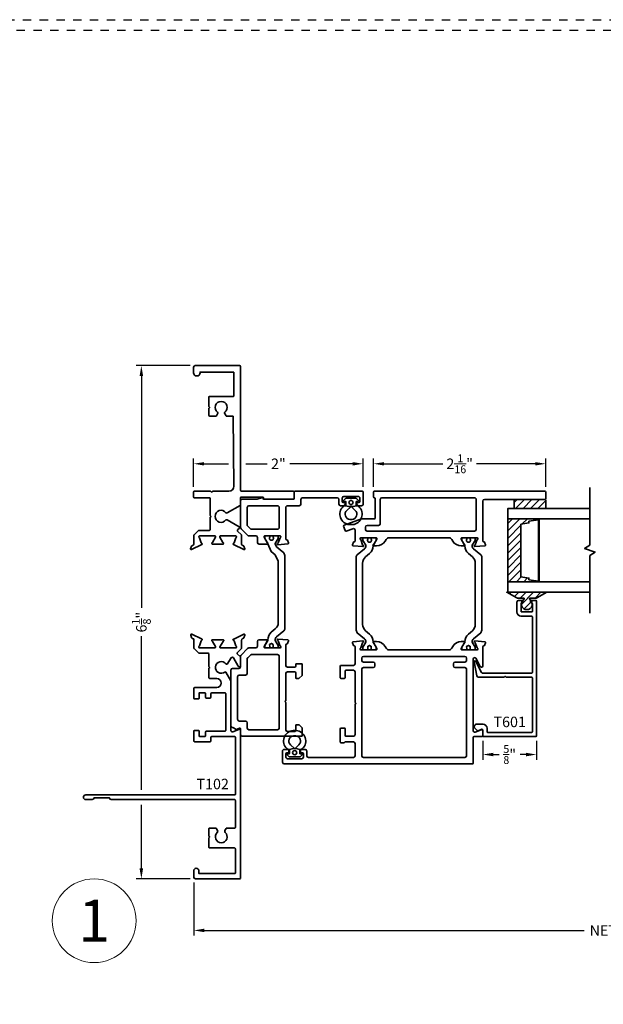
# Model space of a CAD drawing. Units: inches. Extents: x -81 to 776, y -268 to 930.
# Drawn here: x 195 to 202, y 12 to 24 of the extents above; entities that cross this region are included whole.
import ezdxf
from ezdxf.enums import TextEntityAlignment as Align

# ---------------------------------------------------------------- set-up
doc = ezdxf.new("R2010")
doc.units = ezdxf.units.IN
doc.header["$MEASUREMENT"] = 0
doc.header["$PDMODE"] = 3
doc.linetypes.add('HIDDEN', pattern=[0.375, 0.25, -0.125])
doc.layers.get('0').update_dxf_attribs({"color": 1})
doc.layers.add('Construction', color=1, linetype='HIDDEN', plot=False)
for name, color, linetype, lineweight in [('DIMENSION', 4, 'Continuous', 18), ('Geometry', 7, 'Continuous', 35), ('Hatch', 252, 'Continuous', 18), ('NOTATIONS', 3, 'Continuous', 18)]:
    doc.layers.add(name, color=color, linetype=linetype, lineweight=lineweight)
doc.styles.add('ROMANS', font='ROMANS')
doc.styles.get("Standard").update_dxf_attribs({"font": 'arial.ttf'})
doc.dimstyles.new('Blomberg Shop Drawing', dxfattribs={"dimtxt": 0.125, "dimasz": 0.125, "dimexe": 0.0625, "dimexo": 0.0625, "dimgap": 0.0625, "dimtad": 0, "dimdec": 4, "dimzin": 0, "dimdsep": 46, "dimlunit": 5, "dimtxsty": 'Standard', "dimcen": 0, "dimdle": 0.125, "dimclrd": 256, "dimclre": 256, "dimclrt": 256, "dimadec": 0, "dimazin": 0, "dimtfac": 0.75, "dimtdec": 4, "dimtofl": 0, "dimtmove": 0, "dimatfit": 3, "dimfxl": 1, "dimtolj": 1, "dimtzin": 0, "dimarcsym": 0})
pattern_1 = [(45, (190.73391, -0.52195), (-0.04419417, 0.04419417), [])]

# ---------------------------------------------------------------- blocks, each defined once
blk = doc.blocks.new('Block 02')
blk.add_lwpolyline([(0.041, -0.13), (0.042, -0.148, 0.69851), (0.057, -0.152), (0.077, -0.129, 0.158507), (0.079, -0.123), (0.079, -0.065), (0.079, -0.007, 0.158507), (0.077, -0.001), (0.057, 0.022, 0.69851), (0.042, 0.018), (0.041, 0, -0.391262), (0.036, -0.005), (-0.009, -0.005), (-0.009, 0.001, 0.192431), (-0.02, 0.029, 0.645882), (-0.235, -0.046), (-0.235, -0.084, 0.645882), (-0.02, -0.159, 0.192431), (-0.009, -0.131), (-0.009, -0.125), (0.036, -0.125, -0.391262)], format="xyb", close=True)
for points in [[(-0.021, -0.061), (-0.065, -0.014, 0.646856), (-0.173, -0.052), (-0.173, -0.078, 0.646856), (-0.065, -0.116), (-0.021, -0.069)], [(-0.009, -0.005, 0.192265), (-0.009, -0.125)], [(0.029, -0.04, 1), (0.029, -0.09, 1), (0.029, -0.04)]]:
    blk.add_lwpolyline(points, format="xyb")
blk = doc.blocks.new('*D39')
at = {"layer": 'Defpoints', "color": 0, "transparency": 16777216}
for p in [(201.24, 18.201), (199.186, 17.863), (201.24, 17.863)]:
    blk.add_point(p, dxfattribs=at)
at = {"layer": 'DIMENSION', "lineweight": -2, "transparency": 16777216}
for p, q in [((199.186, 17.926), (199.186, 18.263)), ((201.24, 17.926), (201.24, 18.263)), ((199.311, 18.201), (200.012, 18.201)), ((201.115, 18.201), (200.414, 18.201))]:
    blk.add_line(p, q, dxfattribs=at)
at = {"layer": 'DIMENSION', "transparency": 16777216}
for points in [[(199.311, 18.221), (199.311, 18.18), (199.186, 18.201)], [(201.115, 18.221), (201.115, 18.18), (201.24, 18.201)]]:
    blk.add_solid(points, dxfattribs=at)
at = {"layer": 'DIMENSION', "transparency": 16777216, "insert": (200.213, 18.201), "char_height": 0.125, "attachment_point": 5}
blk.add_mtext('\\A1;2{\\H0.750000x;\\S1/16;}"', dxfattribs=at)
blk = doc.blocks.new('*D41')
at = {"layer": 'Defpoints', "color": 0, "transparency": 16777216}
for p in [(197.039, 13.269), (206.816, 13.269), (206.816, 12.632)]:
    blk.add_point(p, dxfattribs=at)
at = {"layer": 'DIMENSION', "lineweight": -2, "transparency": 16777216}
for p, q in [((197.039, 13.206), (197.039, 12.57)), ((206.816, 13.206), (206.816, 12.57)), ((197.164, 12.632), (201.699, 12.632)), ((206.691, 12.632), (202.156, 12.632))]:
    blk.add_line(p, q, dxfattribs=at)
at = {"layer": 'DIMENSION', "transparency": 16777216}
for points in [[(197.164, 12.653), (197.164, 12.612), (197.039, 12.632)], [(206.691, 12.653), (206.691, 12.612), (206.816, 12.632)]]:
    blk.add_solid(points, dxfattribs=at)
at = {"layer": 'DIMENSION', "transparency": 16777216, "insert": (201.927, 12.632), "char_height": 0.125, "attachment_point": 5, "rotation": 0.0002}
blk.add_mtext('\\A1;NET', dxfattribs=at)
blk = doc.blocks.new('*D42')
at = {"layer": 'Defpoints', "color": 0, "transparency": 16777216}
for p in [(200.49, 14.955), (201.13, 14.955), (201.13, 14.731)]:
    blk.add_point(p, dxfattribs=at)
at = {"layer": 'DIMENSION', "lineweight": -2, "transparency": 16777216}
for p, q in [((200.49, 14.893), (200.49, 14.669)), ((201.13, 14.893), (201.13, 14.669)), ((200.615, 14.731), (200.686, 14.731)), ((201.005, 14.731), (200.934, 14.731))]:
    blk.add_line(p, q, dxfattribs=at)
at = {"layer": 'DIMENSION', "transparency": 16777216}
for points in [[(200.615, 14.752), (200.615, 14.71), (200.49, 14.731)], [(201.005, 14.752), (201.005, 14.71), (201.13, 14.731)]]:
    blk.add_solid(points, dxfattribs=at)
at = {"layer": 'DIMENSION', "transparency": 16777216, "insert": (200.81, 14.731), "char_height": 0.125, "attachment_point": 5}
blk.add_mtext('\\A1;{\\H0.750000x;\\S5/8;}"', dxfattribs=at)
blk = doc.blocks.new('*D106')
at = {"layer": 'Defpoints', "color": 0, "transparency": 16777216}
for p in [(196.414, 19.373), (197.059, 19.373), (197.059, 13.248)]:
    blk.add_point(p, dxfattribs=at)
at = {"layer": 'DIMENSION', "lineweight": -2, "transparency": 16777216}
for p, q in [((196.996, 19.373), (196.351, 19.373)), ((196.414, 19.248), (196.414, 16.48)), ((196.414, 14.311), (196.414, 16.142)), ((196.414, 13.373), (196.414, 14.131)), ((196.996, 13.248), (196.351, 13.248))]:
    blk.add_line(p, q, dxfattribs=at)
at = {"layer": 'DIMENSION', "transparency": 16777216}
for points in [[(196.393, 19.248), (196.435, 19.248), (196.414, 19.373)], [(196.393, 13.373), (196.435, 13.373), (196.414, 13.248)]]:
    blk.add_solid(points, dxfattribs=at)
at = {"layer": 'DIMENSION', "transparency": 16777216, "insert": (196.414, 16.311), "char_height": 0.125, "attachment_point": 5, "rotation": 90}
blk.add_mtext('\\A1;6{\\H0.750000x;\\S1/8;}"', dxfattribs=at)
blk = doc.blocks.new('*D107')
at = {"layer": 'Defpoints', "color": 0, "transparency": 16777216}
for p in [(197.038, 18.201), (197.038, 17.863), (199.061, 17.864)]:
    blk.add_point(p, dxfattribs=at)
at = {"layer": 'DIMENSION', "lineweight": -2, "transparency": 16777216}
for p, q in [((197.038, 17.926), (197.038, 18.263)), ((199.061, 17.926), (199.061, 18.263)), ((197.163, 18.201), (197.454, 18.201)), ((197.66, 18.201), (197.914, 18.201)), ((198.936, 18.201), (198.185, 18.201))]:
    blk.add_line(p, q, dxfattribs=at)
at = {"layer": 'DIMENSION', "transparency": 16777216}
for points in [[(197.163, 18.221), (197.163, 18.18), (197.038, 18.201)], [(198.936, 18.221), (198.936, 18.18), (199.061, 18.201)]]:
    blk.add_solid(points, dxfattribs=at)
at = {"layer": 'DIMENSION', "transparency": 16777216, "insert": (198.05, 18.201), "char_height": 0.125, "attachment_point": 5}
blk.add_mtext('\\A1;2"', dxfattribs=at)
blk = doc.blocks.new('NOTATIONS')
blk.add_circle((0, 0), 0.5)
blk.add_attdef('#', text='', height=0.5).set_placement((0, 0), align=Align.MIDDLE_CENTER)

msp = doc.modelspace()

# ---------------------------------------------------------------- hatches: boundary and pattern name
at = {"layer": 'Hatch', "ltscale": 0.25}
h = msp.add_hatch(dxfattribs=at)
h.set_pattern_fill('ANSI31', color=256, scale=0.5, style=0)
h.set_pattern_definition(pattern_1)
edge = h.paths.add_edge_path()
edge.add_line((201.23951, 17.68041), (201.23951, 17.76256))
edge.add_arc((201.22701, 17.76256), 0.0125, 0, 90)
edge.add_line((201.22701, 17.77506), (200.87701, 17.77506))
edge.add_arc((200.87701, 17.76256), 0.0125, 90, 180)
edge.add_line((200.86451, 17.76256), (200.86451, 17.68041))
edge.add_arc((200.87701, 17.68041), 0.0125, 180, 270)
edge.add_line((200.87701, 17.66791), (201.22701, 17.66791))
edge.add_arc((201.22701, 17.68041), 0.0125, 270, 360)
h = msp.add_hatch(dxfattribs=at)
h.set_pattern_fill('ANSI31', color=256, scale=0.5, style=0)
h.set_pattern_definition(pattern_1)
h.paths.add_polyline_path([(200.78817, 16.79291), (200.78817, 17.54291), (201.15355, 17.54291), (201.15355, 16.79291)])
h.paths.add_polyline_path([(200.94447, 17.47999), (200.94447, 16.85121), (201.03861, 16.83616), (201.03861, 16.81656), (201.15355, 16.80062), (201.15355, 17.53058), (201.03861, 17.51464), (201.03861, 17.49505)], flags=16)
h = msp.add_hatch(dxfattribs=at)
h.set_pattern_fill('ANSI31', color=256, scale=0.5, style=0)
h.set_pattern_definition([(45, (190.621715, -0.52195), (-0.04419417, 0.04419417), [])])
edge = h.paths.add_edge_path()
edge.add_arc((201.01466, 16.52578), 0.06558, 121.725311, 418.274689)
edge.add_arc((201.05966, 16.59857), 0.02, 237.27335, 238.274689, ccw=False)
edge.add_arc((201.05371, 16.58931), 0.009, 89.907098, 237.273349, ccw=False)
edge.add_line((201.05373, 16.59831), (201.12843, 16.59819))
edge.add_arc((201.12844, 16.60719), 0.009, 269.907098, 315)
edge.add_line((201.1348, 16.60083), (201.25416, 16.66791))
edge.add_line((201.25416, 16.66791), (200.77516, 16.66791))
edge.add_line((200.77516, 16.66791), (200.89415, 16.6012))
edge.add_arc((200.90051, 16.60756), 0.009, 225, 269.907098)
edge.add_line((200.9005, 16.59856), (200.97582, 16.59844))
edge.add_arc((200.9758, 16.58944), 0.009, -56.07559, 89.907098, ccw=False)
edge.add_arc((200.96966, 16.59857), 0.02, 301.725311, 303.92441, ccw=False)

# ---------------------------------------------------------------- linework, layer by layer
at = {"layer": 'Construction', "ltscale": 0.1}
for points in [[(181.00036, 0.00047), (181.00036, 23.50047), (214.25036, 23.50047), (214.25036, 0.00047)], [(181.12536, 0.12547), (181.12536, 23.37547), (214.12536, 23.37547), (214.12536, 0.12547)]]:
    msp.add_lwpolyline(points, close=True, dxfattribs=at)
at = {"layer": 'Geometry'}
for points in [[(197.10771, 17.31539), (197.12942, 17.25575, 0.26794919), (197.13545, 17.25068, -0.73323034), (197.13741, 17.23579), (197.01151, 17.17709, -0.66817864), (197.00079, 17.18692), (197.01165, 17.21678, -0.19891237), (197.01776, 17.22344), (197.03286, 17.23048, 0.29147342), (197.03968, 17.24119), (197.03968, 17.34554, -0.19891237), (197.04261, 17.35261), (197.09146, 17.40146, -0.19891237), (197.09854, 17.40439), (197.22579, 17.40439, 0.41421356), (197.23579, 17.41439), (197.23579, 17.55934, -0.19891237), (197.23872, 17.56641), (197.24579, 17.57348), (197.23872, 17.58055, -0.19891237), (197.23579, 17.58762), (197.23579, 17.78548, 0.41421356), (197.22579, 17.79548), (197.04779, 17.79548, -0.41421356), (197.03779, 17.80548), (197.03779, 17.86348, -0.41421356), (197.04779, 17.87348), (197.23547, 17.87348, -0.26794919), (197.24413, 17.86848, 0.57735027), (197.26145, 17.86848, -0.26794919), (197.27011, 17.87348), (197.45779, 17.87348, 0.41421356), (197.51979, 17.93548), (197.50979, 18.76848), (197.43319, 18.76848, -0.26794919), (197.42453, 18.77348), (197.40749, 18.803, -0.37884253), (197.41013, 18.81598, 2.98827535), (197.32346, 18.81598, -0.37884253), (197.3261, 18.803), (197.30906, 18.77348, -0.26794919), (197.3004, 18.76848), (197.22979, 18.76848, -0.41421356), (197.21979, 18.77848), (197.21979, 18.85934, -0.19891237), (197.22272, 18.86641), (197.22979, 18.87348), (197.22272, 18.88055), (197.22272, 18.88055, -0.19891237), (197.21979, 18.88762), (197.21979, 18.99548, -0.41421356), (197.22979, 19.00548), (197.50979, 19.00548, 0.41421356), (197.51979, 19.01548), (197.51979, 19.28548, 0.41421356), (197.50979, 19.29548), (197.11579, 19.29548), (197.11579, 19.28748), (197.11579, 19.28748, -0.99607763), (197.03779, 19.28779), (197.03779, 19.35348, -0.41421356), (197.05779, 19.37348), (197.58779, 19.37348, -0.41421356), (197.59779, 19.36348), (197.59779, 17.88348, 0.41421356), (197.60779, 17.87348), (198.22879, 17.87348, -0.41421356), (198.23879, 17.86348), (198.23879, 17.78948, -0.41421356), (198.22879, 17.77948), (197.87279, 17.77948, -0.53707368), (197.86727, 17.78783), (197.87037, 17.79514, 0.53756513), (197.86485, 17.80348), (197.60779, 17.80348, 0.41421356), (197.59779, 17.79348), (197.59779, 17.71262, -0.26794919), (197.59279, 17.70396), (197.43728, 17.61418, -0.37884253), (197.42429, 17.61682, 2.98827535), (197.42429, 17.53015, -0.37884253), (197.43728, 17.53279), (197.58252, 17.44893, -0.49314543), (197.5846, 17.4332), (197.56286, 17.41146, 0.41421356), (197.56286, 17.39732), (197.60758, 17.35261, -0.19891237), (197.6105, 17.34554), (197.6105, 17.24119, 0.29147342), (197.61732, 17.23048), (197.63242, 17.22344, -0.19891237), (197.63853, 17.21678), (197.6494, 17.18692, -0.66817864), (197.63867, 17.17709), (197.51278, 17.23579, -0.73323034), (197.51474, 17.25068, 0.26794919), (197.52077, 17.25575), (197.54248, 17.31539, -0.1695051), (197.54581, 17.31948, 0.75685621), (197.53964, 17.34135), (197.36247, 17.34135, 0.57735027), (197.35224, 17.32364), (197.38795, 17.26179, 0.18267581), (197.39226, 17.25827, -0.84963537), (197.38975, 17.24293), (197.26044, 17.24293, -0.84963537), (197.25793, 17.25827, 0.18267581), (197.26223, 17.26179), (197.29794, 17.32364, 0.57735027), (197.28771, 17.34135), (197.11055, 17.34135, 0.75685621), (197.10437, 17.31948, -0.1695051)], [(198.82738, 17.70074), (198.79134, 17.70074, -0.41396429), (198.77134, 17.72072), (198.7713, 17.77476, 0.41396429), (198.7513, 17.79474), (198.33825, 17.79474, 0.41421356), (198.31825, 17.77474), (198.31825, 17.72074, -0.41421356), (198.29825, 17.70074), (198.15829, 17.70074, 0.41421356), (198.13829, 17.68074), (198.13829, 17.306, 0.41133632), (198.14998, 17.29419, -0.3125981), (198.15731, 17.28901), (198.16931, 17.25603, -0.49314543), (198.1626, 17.24549), (198.04457, 17.23517, -0.95729174), (198.04252, 17.25077, 0.26794919), (198.04855, 17.25583), (198.07136, 17.31849, 0.843039), (198.06742, 17.34144), (197.89026, 17.34144, 0.57735027), (197.88003, 17.32372), (197.91574, 17.26187, 0.18267581), (197.92004, 17.25835, -0.84963537), (197.91753, 17.24301), (197.81971, 17.24301, -0.41421356), (197.79971, 17.26301), (197.79971, 17.32144, 0.41421356), (197.77971, 17.34144), (197.69675, 17.34144, -0.19891237), (197.68261, 17.34729), (197.6044, 17.4255, -0.19891237), (197.59855, 17.43964), (197.59855, 17.75948, -0.41421356), (197.61855, 17.77948), (197.7919, 17.77948, 0.07562919), (197.79785, 17.78039), (197.85829, 17.79921, -0.50568414), (197.86607, 17.79348), (197.86607, 17.78548, 0.41421356), (197.87207, 17.77948), (198.22951, 17.77948, 0.41421356), (198.23951, 17.78948), (198.23951, 17.86348, -0.41421356), (198.24951, 17.87348), (199.05128, 17.87348, -0.41407857), (199.06128, 17.86349), (199.06135, 17.72075, -0.41434857), (199.04135, 17.70074), (199.00518, 17.70074, -0.99998922), (199.00518, 17.74074), (199.01129, 17.74074, 0.41387599), (199.02129, 17.75073), (199.02134, 17.79145, 0.4145449), (199.00134, 17.81148), (198.83136, 17.81148, 0.41421356), (198.81136, 17.79148), (198.81136, 17.75074, 0.41421356), (198.82136, 17.74074), (198.82738, 17.74074, -1)], [(200.48951, 17.75506, -0.41421356), (200.50951, 17.77506), (201.22951, 17.77506, 0.41421356), (201.23951, 17.78506), (201.23951, 17.86348, 0.41421356), (201.22951, 17.87348), (199.19628, 17.87348, 0.41421356), (199.18628, 17.86348), (199.18628, 17.80474, 0.40960856), (199.19612, 17.79474, -0.40968096), (199.20596, 17.78474), (199.20596, 17.55326, -0.41421355), (199.19596, 17.54326), (199.04336, 17.54326, 0.08748866), (199.03994, 17.54266), (198.83446, 17.46787, 0.41421356), (198.82848, 17.45505), (198.84707, 17.40397, 0.41421356), (198.85989, 17.39799), (198.93822, 17.4265, -0.52056705), (198.96506, 17.40771), (198.96506, 17.28293, -0.41133632), (198.95337, 17.27112, 0.3125981), (198.94604, 17.26594), (198.93404, 17.23296, 0.49314543), (198.94075, 17.22242), (199.05878, 17.21209, 0.95729174), (199.06083, 17.22769, -0.26794919), (199.0548, 17.23275), (199.03199, 17.29542, -0.843039), (199.03593, 17.31836), (199.21309, 17.31836, -0.57735027), (199.22332, 17.30065), (199.18761, 17.2388, -0.18267581), (199.18331, 17.23528, 0.84963537), (199.18582, 17.21994), (199.22218, 17.21994, 0.26794919), (199.32447, 17.27899), (199.33584, 17.29868, -0.26794919), (199.36993, 17.31836), (199.4235, 17.31836), (200.03107, 17.31836), (200.08464, 17.31836, -0.26794919), (200.11873, 17.29868), (200.1301, 17.27899, 0.26794919), (200.23238, 17.21994), (200.26875, 17.21994, 0.84963537), (200.27126, 17.23528, -0.18267581), (200.26695, 17.2388), (200.23125, 17.30065, -0.57735027), (200.24148, 17.31836), (200.41864, 17.31836, -0.843039), (200.42258, 17.29542), (200.39977, 17.23275, -0.26794919), (200.39374, 17.22769, 0.95729174), (200.39579, 17.21209), (200.51382, 17.22242, 0.49314543), (200.52053, 17.23296), (200.50852, 17.26594, 0.3125981), (200.5012, 17.27112, -0.41133632), (200.48951, 17.28293)], [(199.10785, 17.46452), (199.24502, 17.46452, 0.41421356), (199.26502, 17.48452), (199.26502, 17.77474, -0.41421356), (199.28502, 17.79474), (200.39077, 17.79474, -0.41421356), (200.41077, 17.77474), (200.41077, 17.4171, -0.41421356), (200.39077, 17.3971), (199.10785, 17.3971, -0.41421356), (199.08785, 17.4171), (199.08785, 17.44452, -0.41421356)], [(201.23951, 17.68041), (201.23951, 17.76256, 0.41421356), (201.22701, 17.77506), (200.87701, 17.77506, 0.41421356), (200.86451, 17.76256), (200.86451, 17.68041, 0.41421356), (200.87701, 17.66791), (201.22701, 17.66791, 0.41421356)], [(197.69729, 17.70074), (198.03955, 17.70074, -0.41421356), (198.05955, 17.68074), (198.05955, 17.44018, -0.41421356), (198.03955, 17.42018), (197.72937, 17.42018, -0.19891237), (197.71522, 17.42603), (197.68314, 17.45812, -0.19891237), (197.67729, 17.47226), (197.67729, 17.68074, -0.41421356)], [(198.00979, 17.24634), (198.02666, 17.21015), (198.11285, 17.13783), (198.12691, 17.10767), (198.12691, 16.23651, -0.22169466), (198.11285, 16.20635), (198.02666, 16.13404, 0.22169466), (198.00979, 16.09784), (198.00979, 16.09741, 0.13165304), (198.01084, 16.09347), (198.04515, 16.03405, -0.13165304), (198.0462, 16.03012), (198.0462, 16.01461, -0.41421356), (198.03439, 16.0028), (197.99896, 16.0028, -0.41421336), (197.98715, 16.01461), (197.98715, 16.01934), (197.98784, 16.04414), (197.96648, 16.05674), (197.94511, 16.04414), (197.94581, 16.01934), (197.94581, 16.01461, -0.41421356), (197.934, 16.0028), (197.89856, 16.0028, -0.41421336), (197.88675, 16.01461), (197.88675, 16.03012, -0.13165202), (197.88781, 16.03405), (197.92212, 16.09347, 0.13165202), (197.92317, 16.09741), (197.92317, 16.10005, -0.22169466), (197.96536, 16.19053), (198.01301, 16.23051, 0.22169466), (198.04817, 16.30591), (198.04817, 17.03828), (198.01301, 17.11367), (197.96536, 17.15366), (197.92317, 17.24414), (197.92317, 17.24677, 0.13165206), (197.92212, 17.25071), (197.88781, 17.31013, -0.13165202), (197.88675, 17.31407), (197.88675, 17.32957, -0.41421356), (197.89856, 17.34138), (197.934, 17.34138, -0.41421336), (197.94581, 17.32957), (197.94581, 17.32484, 1.80915259), (197.98715, 17.32484), (197.98715, 17.32957, -0.41421356), (197.99896, 17.34138), (198.03439, 17.34138), (198.0462, 17.32957), (198.0462, 17.31407, -0.13165304), (198.04515, 17.31013), (198.01084, 17.25071, 0.13165304), (198.00979, 17.24677)], [(199.07665, 16.11102, -0.22169466), (199.09353, 16.07482), (199.09353, 16.07439, -0.13165307), (199.09247, 16.07045), (199.05817, 16.01103, 0.13165307), (199.05711, 16.0071), (199.05711, 15.99159), (199.06892, 15.97978), (199.10436, 15.97978, 0.41421356), (199.11617, 15.99159), (199.11617, 15.99632), (199.11547, 16.02112), (199.13684, 16.03372), (199.1582, 16.02112), (199.15751, 15.99632), (199.15751, 15.99159), (199.16932, 15.97978), (199.20475, 15.97978, 0.41421356), (199.21656, 15.99159), (199.21656, 16.0071, 0.13165206), (199.21551, 16.01103), (199.1812, 16.07045, -0.13165206), (199.18014, 16.07439), (199.18014, 16.07703, 0.22169466), (199.13795, 16.16751), (199.0903, 16.20749, -0.22169466), (199.05514, 16.28289), (199.05514, 17.01526, -0.22169466), (199.0903, 17.09065), (199.13795, 17.13064, 0.22169466), (199.18014, 17.22112), (199.18014, 17.22375, -0.13165206), (199.1812, 17.22769), (199.21551, 17.28711, 0.13165206), (199.21656, 17.29105), (199.21656, 17.30655, 0.41421356), (199.20475, 17.31836), (199.16932, 17.31836, 0.41421356), (199.15751, 17.30655), (199.15751, 17.30182, -1.80915259), (199.11617, 17.30182), (199.11617, 17.30655, 0.41421356), (199.10436, 17.31836), (199.06892, 17.31836, 0.41421356), (199.05711, 17.30655), (199.05711, 17.29105, 0.13165307), (199.05817, 17.28711), (199.09247, 17.22769, -0.13165304), (199.09353, 17.22375), (199.09353, 17.22332, -0.22169466), (199.07665, 17.18713), (198.99047, 17.11481, 0.22169466), (198.9764, 17.08465), (198.9764, 16.21349), (198.99047, 16.18333)], [(200.37791, 16.11102, 0.22169466), (200.36104, 16.07482), (200.36104, 16.07439, 0.13165307), (200.36209, 16.07045), (200.3964, 16.01103, -0.13165307), (200.39745, 16.0071), (200.39745, 15.99159), (200.38564, 15.97978), (200.35021, 15.97978, -0.41421356), (200.3384, 15.99159), (200.3384, 15.99632), (200.33909, 16.02112), (200.31773, 16.03372), (200.29637, 16.02112), (200.29706, 15.99632), (200.29706, 15.99159), (200.28525, 15.97978), (200.24982, 15.97978, -0.41421356), (200.238, 15.99159), (200.238, 16.0071, -0.13165206), (200.23906, 16.01103), (200.27337, 16.07045, 0.13165206), (200.27442, 16.07439), (200.27442, 16.07703, -0.22169466), (200.31661, 16.16751), (200.36426, 16.20749, 0.22169466), (200.39942, 16.28289), (200.39942, 17.01526, 0.22169466), (200.36426, 17.09065), (200.31661, 17.13064, -0.22169466), (200.27442, 17.22112), (200.27442, 17.22375, 0.13165206), (200.27337, 17.22769), (200.23906, 17.28711, -0.13165206), (200.238, 17.29105), (200.238, 17.30655, -0.41421356), (200.24982, 17.31836), (200.28525, 17.31836, -0.41421356), (200.29706, 17.30655), (200.29706, 17.30182, 1.80915259), (200.3384, 17.30182), (200.3384, 17.30655, -0.41421356), (200.35021, 17.31836), (200.38564, 17.31836, -0.41421356), (200.39745, 17.30655), (200.39745, 17.29105, -0.13165307), (200.3964, 17.28711), (200.36209, 17.22769, 0.13165304), (200.36104, 17.22375), (200.36104, 17.22332, 0.22169466), (200.37791, 17.18713), (200.4641, 17.11481, -0.22169466), (200.47816, 17.08465), (200.47816, 16.21349), (200.4641, 16.18333)], [(201.08047, 15.00533, -0.41421356), (201.07047, 14.99533), (200.54951, 14.99533, -0.41421356), (200.53951, 15.00533), (200.53951, 15.04399, 0.41421356), (200.48951, 15.09399), (200.41743, 15.09399, 0.66817864), (200.39622, 15.04278), (200.42285, 15.01615, 0.30715385), (200.43388, 15.01404), (200.47555, 15.03198, -0.53899717), (200.48951, 15.0228), (200.48951, 14.95533, 0.41421356), (200.49951, 14.94533), (201.12047, 14.94533, 0.41421356), (201.13047, 14.95533), (201.13047, 16.56033, 0.41421356), (201.12047, 16.57033), (201.06797, 16.57033, 0.41421356), (201.05797, 16.56033), (201.05797, 16.55233, 0.41421356), (201.06797, 16.54233), (201.07047, 16.54233, -0.41421356), (201.08047, 16.53233), (201.08047, 16.44233, -0.41421356), (201.07047, 16.43233), (200.95547, 16.43233, -0.41421356), (200.94547, 16.44233), (200.94547, 16.53233, -0.41421356), (200.95547, 16.54233), (200.95797, 16.54233, 0.41421356), (200.96797, 16.55233), (200.96797, 16.56033, 0.41421356), (200.95797, 16.57033), (200.91547, 16.57033, 0.41421356), (200.89547, 16.55033), (200.89547, 16.43233, 0.41421356), (200.94547, 16.38233), (201.07047, 16.38233, -0.41421356), (201.08047, 16.37233), (201.08047, 15.71323, -0.41421356), (201.07047, 15.70323), (200.48307, 15.70323, -0.28202917), (200.47416, 15.70869), (200.40585, 15.84276, 0.86928674), (200.38712, 15.83631), (200.41956, 15.66942, 0.35903669), (200.43919, 15.65323), (200.73846, 15.65323, 0.26794919), (200.74712, 15.65823, -0.57735027), (200.76444, 15.65823, 0.26794919), (200.7731, 15.65323), (201.07047, 15.65323, -0.41421356), (201.08047, 15.64323)], [(200.98018, 16.58156, 3.51923147), (201.04914, 16.58156, -0.0043692), (201.04885, 16.58174, -0.74922757), (201.05373, 16.59831), (201.12843, 16.59819, 0.1993338), (201.1348, 16.60083), (201.25416, 16.66791), (200.77516, 16.66791), (200.89415, 16.6012, 0.198491), (200.9005, 16.59856), (200.97582, 16.59844, -0.73984419), (200.98082, 16.58197, -0.00959567)], [(197.59855, 14.96878, 0.41421356), (197.61855, 14.94878), (198.32514, 14.94878, 0.41421356), (198.33514, 14.95878), (198.33514, 15.04306, 0.19891237), (198.33221, 15.05014), (198.2987, 15.08365, 0.19891237), (198.29163, 15.08658), (198.2664, 15.08658, 0.41421356), (198.2564, 15.07658), (198.2564, 15.01784, -0.41421356), (198.2464, 15.00784), (198.15829, 15.00784, -0.41421356), (198.13829, 15.02784), (198.13829, 15.34803, 0.19891237), (198.13536, 15.3551), (198.12829, 15.36217), (198.13536, 15.36924, 0.19891237), (198.13829, 15.37631), (198.13829, 15.6965, -0.41421356), (198.15829, 15.7165), (198.2464, 15.7165, -0.41421356), (198.2564, 15.7065), (198.2564, 15.64776, 0.41421356), (198.2664, 15.63776), (198.29163, 15.63776, 0.19891237), (198.2987, 15.64069), (198.33221, 15.6742, 0.19891237), (198.33514, 15.68127), (198.33514, 15.80492, 0.41421356), (198.32514, 15.81492), (198.2664, 15.81492, 0.41421356), (198.2564, 15.80492), (198.2564, 15.78555, -0.41421356), (198.2464, 15.77555), (198.15829, 15.77555, -0.41421356), (198.13829, 15.79555), (198.13829, 16.03829, -0.41133632), (198.14998, 16.0501, 0.3125981), (198.15731, 16.05528), (198.16931, 16.08827, 0.49314543), (198.1626, 16.0988), (198.04457, 16.10913, 0.95729174), (198.04252, 16.09353, -0.26794919), (198.04855, 16.08847), (198.07136, 16.02581, -0.843039), (198.06742, 16.00286), (197.89026, 16.00286, -0.57735027), (197.88003, 16.02058), (197.91574, 16.08242, -0.18267581), (197.92004, 16.08595, 0.84963537), (197.91753, 16.10128), (197.81971, 16.10128, 0.41421356), (197.79971, 16.08128), (197.79971, 16.02286, -0.41421356), (197.77971, 16.00286), (197.69675, 16.00286, 0.19891237), (197.68261, 15.997), (197.6044, 15.9188, 0.19891237), (197.59855, 15.90465), (197.59855, 15.77778, -0.41421356), (197.57855, 15.75778), (197.5036, 15.75778, 0.41421356), (197.4836, 15.73778), (197.4836, 15.07252, 0.41421356), (197.5036, 15.05252), (197.50796, 15.05252, -0.19891237), (197.5221, 15.04666), (197.53628, 15.03249, 0.30715385), (197.5473, 15.03037), (197.58459, 15.04643, -0.53899717), (197.59855, 15.03725)], [(198.94506, 14.6973, 0.41421356), (198.96506, 14.7173), (198.96506, 14.86192, 0.41421356), (198.94506, 14.88192), (198.84732, 14.88192, 0.2954058), (198.8382, 14.87601, -0.2954058), (198.82908, 14.87011), (198.7979, 14.87011, -0.41421356), (198.7879, 14.88011), (198.7879, 15.03727, -0.41421356), (198.7979, 15.04727), (198.83695, 15.04727, -0.41421356), (198.84695, 15.03727), (198.84695, 14.95885, 0.41421356), (198.85695, 14.94885), (198.94506, 14.94885, 0.41421356), (198.96506, 14.96885), (198.96506, 15.32841, -0.19891237), (198.96799, 15.33548), (198.97506, 15.34255), (198.96799, 15.34962, -0.19891237), (198.96506, 15.35669), (198.96506, 15.71625, 0.41421356), (198.94506, 15.73625), (198.85695, 15.73625, 0.41421356), (198.84695, 15.72625), (198.84695, 15.64782, -0.41421356), (198.83695, 15.63782), (198.7979, 15.63782, -0.41421356), (198.7879, 15.64782), (198.7879, 15.7853, -0.41421356), (198.7979, 15.7953), (198.94506, 15.7953, 0.41421271), (198.96506, 15.8153), (198.96506, 16.01521, 0.41133632), (198.95337, 16.02702, -0.3125981), (198.94604, 16.03221), (198.93404, 16.06519, -0.49314543), (198.94075, 16.07572), (199.05878, 16.08605, -0.95729174), (199.06083, 16.07045, 0.26794919), (199.0548, 16.06539), (199.03199, 16.00273, 0.843039), (199.03593, 15.97978), (199.21309, 15.97978, 0.57735027), (199.22332, 15.9975), (199.18761, 16.05934, 0.18267581), (199.18331, 16.06287, -0.84963537), (199.18582, 16.07821), (199.22218, 16.07821, -0.26794919), (199.32447, 16.01915), (199.33584, 15.99947, 0.26794919), (199.36993, 15.97978), (199.4235, 15.97978), (200.03107, 15.97978), (200.08464, 15.97978, 0.26794919), (200.11873, 15.99947), (200.1301, 16.01915, -0.26794919), (200.23238, 16.07821), (200.26875, 16.07821, -0.84963537), (200.27126, 16.06287, 0.18267581), (200.26695, 16.05934), (200.23125, 15.9975, 0.57735027), (200.24148, 15.97978), (200.41864, 15.97978, 0.843039), (200.42258, 16.00273), (200.39977, 16.06539, 0.26794919), (200.39374, 16.07045, -0.95729174), (200.39579, 16.08605), (200.51382, 16.07572, -0.49314543), (200.52053, 16.06519), (200.50852, 16.03221, -0.3125981), (200.5012, 16.02702, 0.41133632), (200.48951, 16.01521), (200.48951, 15.78936, -0.77288782), (200.45954, 15.78156), (200.40448, 15.88009, 0.77288782), (200.37451, 15.87228), (200.37451, 15.01436, 0.52774272), (200.39632, 14.99945), (200.4677, 15.02727, -0.52774272), (200.48951, 15.01236), (200.48951, 14.95533, -0.41421356), (200.47951, 14.94533), (200.38451, 14.94533, 0.41421356), (200.37451, 14.93533), (200.37451, 14.62856, -0.41421356), (200.36451, 14.61856), (198.11898, 14.61856, -0.41407857), (198.09898, 14.63855), (198.09892, 14.77129, -0.41434857), (198.11892, 14.7913), (198.15509, 14.7913, -0.99998922), (198.15509, 14.7513), (198.14897, 14.7513, 0.41387599), (198.13898, 14.74131), (198.13893, 14.70059, 0.4145449), (198.15893, 14.68057), (198.32891, 14.68057, 0.41421356), (198.34891, 14.70057), (198.34891, 14.7413, 0.41421356), (198.33891, 14.7513), (198.33288, 14.7513, -1), (198.33288, 14.7913), (198.36892, 14.7913, -0.41396429), (198.38892, 14.77132), (198.38897, 14.71728, 0.41396429), (198.40897, 14.6973)], [(198.05955, 15.90412), (198.05955, 15.04752, -0.41421356), (198.03955, 15.02752), (197.69729, 15.02752, -0.41421356), (197.67729, 15.04752), (197.67729, 15.11126, 0.41421356), (197.65729, 15.13126), (197.58234, 15.13126, -0.41421356), (197.56234, 15.15126), (197.56234, 15.65904, -0.41421356), (197.58234, 15.67904), (197.65729, 15.67904, 0.41421356), (197.67729, 15.69904), (197.67729, 15.87204, -0.19891237), (197.68314, 15.88618), (197.71522, 15.91826, -0.19891237), (197.72937, 15.92412), (198.03955, 15.92412, -0.41421356)], [(199.0438, 15.8546), (199.0438, 15.88104, -0.41421356), (199.0638, 15.90104), (200.27577, 15.90104, -0.41421356), (200.29577, 15.88104), (200.29577, 15.8546, -0.41421356), (200.27577, 15.8346), (200.15829, 15.8346, 0.41421356), (200.13829, 15.8146), (200.13829, 15.78817, 0.41421356), (200.15829, 15.76817), (200.27577, 15.76817, -0.41421356), (200.29577, 15.74817), (200.29577, 14.7173, -0.41421356), (200.27577, 14.6973), (199.0638, 14.6973, -0.41421356), (199.0438, 14.7173), (199.0438, 15.74817, -0.41421356), (199.0638, 15.76817), (199.18128, 15.76817, 0.41421356), (199.20128, 15.78817), (199.20128, 15.8146, 0.41421356), (199.18128, 15.8346), (199.0638, 15.8346, -0.41421356)]]:
    msp.add_lwpolyline(points, format="xyb", close=True, dxfattribs=at)
for points in [[(201.76669, 17.91791), (201.76669, 17.23041), (201.70419, 17.18874), (201.82919, 17.14707), (201.76669, 17.10541), (201.76669, 16.41791)], [(201.76669, 17.66791), (200.78817, 17.66791), (200.78817, 17.54291), (201.76669, 17.54291)], [(201.76669, 16.79291), (200.78817, 16.79291), (200.78817, 16.66791), (201.76669, 16.66791)]]:
    msp.add_lwpolyline(points, dxfattribs=at)
at = {"layer": 'Geometry', "ltscale": 0.25}
for points in [[(200.78817, 16.79291), (200.78817, 17.54291), (201.15355, 17.54291), (201.15355, 16.79291)], [(201.16319, 17.54291), (201.16319, 16.79291), (201.15355, 16.79291), (201.15355, 17.54291)]]:
    msp.add_lwpolyline(points, close=True, dxfattribs=at)
at = {"layer": 'Geometry'}
msp.add_lwpolyline([(200.94447, 17.47999), (200.94447, 16.85121), (201.03861, 16.83616), (201.03861, 16.81656), (201.15355, 16.80062), (201.15355, 17.53058), (201.03861, 17.51464), (201.03861, 17.49505)], close=True, dxfattribs=at)
at = {"layer": 'Geometry', "color": 7}
msp.add_lwpolyline([(197.42409, 15.71416), (197.48258, 15.60954, -0.1281342), (197.48385, 15.60466), (197.48385, 15.01869, 0.53023199), (197.50577, 15.00383), (197.57692, 15.0316, -0.5126027), (197.59882, 15.01762), (197.59881, 13.25841, -0.41421071), (197.58881, 13.24841), (197.05879, 13.24841, -0.41421356), (197.03879, 13.26841), (197.03879, 13.34251, -0.41421356), (197.06969, 13.37341), (197.06989, 13.37341, -0.41421356), (197.10079, 13.34251), (197.10079, 13.31041), (197.52631, 13.31041, 0.41421071), (197.53631, 13.32041), (197.53631, 13.60641, 0.41421641), (197.52631, 13.61641), (197.23069, 13.61641, -0.41421356), (197.22069, 13.62641), (197.22069, 13.73841), (197.23069, 13.74841), (197.22069, 13.75841), (197.22069, 13.84385, -0.41421356), (197.23069, 13.85385), (197.29537, 13.85385, -0.26794919), (197.31269, 13.84385), (197.32392, 13.8244, -0.35000111), (197.3202, 13.79974, 2.54910662), (197.41539, 13.79974, -0.35000111), (197.41167, 13.8244), (197.42578, 13.84885, -0.26794919), (197.43444, 13.85385), (197.52631, 13.85385, 0.41421071), (197.53631, 13.86385), (197.53632, 14.18341, 0.41421641), (197.52632, 14.19341), (196.05479, 14.19341, -0.41421356), (196.03579, 14.21241), (196.03579, 14.21341), (195.84779, 14.21341), (195.84779, 14.21241, -0.41421356), (195.82879, 14.19341), (195.75019, 14.19341, -0.41421356), (195.72279, 14.22081), (195.72279, 14.22101, -0.41421356), (195.75019, 14.24841), (197.52631, 14.24841, 0.41421356), (197.53631, 14.25841), (197.53631, 14.93716, 0.41421356), (197.52631, 14.94716), (197.25332, 14.94716, 0.41421356), (197.24332, 14.93716), (197.24332, 14.89466, -0.41421356), (197.23332, 14.88466), (197.04972, 14.88466, -0.41421356), (197.03972, 14.89466), (197.03972, 15.00966, -0.41421356), (197.04972, 15.01966), (197.09222, 15.01966, -0.41421356), (197.10222, 15.00966), (197.10222, 14.95716, 0.41421356), (197.11222, 14.94716), (197.17082, 14.94716, 0.41421356), (197.18082, 14.95716), (197.18082, 14.99966, -0.41421356), (197.19082, 15.00966), (197.24332, 15.00966), (197.41135, 15.00966, 0.41421356), (197.42135, 15.01966), (197.42135, 15.45831, 0.41421356), (197.41135, 15.46831), (197.25332, 15.46831, 0.41421356), (197.24332, 15.45831), (197.24332, 15.41466, -0.41421356), (197.23332, 15.40466), (197.19082, 15.40466, -0.41421356), (197.18082, 15.41466), (197.18082, 15.45716, 0.41421356), (197.17082, 15.46716), (197.10722, 15.46716, 0.41421356), (197.10222, 15.46216), (197.10222, 15.40466, -0.41421356), (197.09222, 15.39466), (197.04972, 15.39466, -0.41421356), (197.03972, 15.40466), (197.03972, 15.52031, -0.41421356), (197.04972, 15.53031), (197.31395, 15.53031, 1), (197.31395, 15.63831), (197.23065, 15.63831, -0.41421356), (197.22065, 15.64831), (197.22065, 15.76023), (197.23065, 15.77023), (197.22065, 15.78023), (197.22065, 15.9302, 0.41421356), (197.21065, 15.9402), (197.10219, 15.9402, -0.19891237), (197.09512, 15.94313), (197.04308, 15.99517, -0.19891237), (197.04015, 16.00224), (197.04015, 16.10463, 0.29147364), (197.03438, 16.11369), (197.01817, 16.12125, -0.19891251), (197.01299, 16.1269), (197.00301, 16.15432, -0.66817933), (197.01664, 16.1668), (197.13295, 16.11176, 0.07313282), (197.13573, 16.11091, -0.81985707), (197.13646, 16.09549, 0.24923737), (197.12949, 16.0892), (197.10841, 16.0293, -0.16111037), (197.10452, 16.02437, 0.74408313), (197.11102, 16.0027), (197.28871, 16.0027, 0.57735107), (197.29894, 16.02042), (197.26362, 16.08159, 0.17076782), (197.25858, 16.08591, -0.82994541), (197.26144, 16.10113), (197.39075, 16.10113, -0.82994541), (197.3936, 16.08591, 0.17076782), (197.38856, 16.08159), (197.35168, 16.0177, 0.57735083), (197.36034, 16.0027), (197.53917, 16.0027, 0.74408456), (197.54567, 16.02437, -0.16111153), (197.54177, 16.0293), (197.5207, 16.0872, 0.24923763), (197.51372, 16.09349, -0.81988795), (197.51445, 16.10891, 0.07309772), (197.51724, 16.10976), (197.63816, 16.16695, -0.6701479), (197.64893, 16.15714), (197.63745, 16.1256, -0.19890862), (197.63134, 16.11894), (197.62366, 16.11535, 0.29147392), (197.61003, 16.09397), (197.61003, 16.00146, -0.19891237), (197.6071, 15.99439), (197.55945, 15.94673, 0.41421356), (197.55945, 15.93259), (197.59592, 15.89612, -0.19891893), (197.59885, 15.88905), (197.59885, 15.79336, -0.74066273), (197.56957, 15.78444), (197.51382, 15.88416, 0.56172813), (197.48651, 15.8852), (197.43669, 15.81, -0.37796447), (197.42372, 15.81262, 2.43336596), (197.41087, 15.71502, -0.37796447), (197.42408, 15.71419)], format="xyb", dxfattribs=at)

# ---------------------------------------------------------------- block references
at = {"layer": 'Geometry', "xscale": -1}
for p, rotation in [((198.98135, 17.70981), 270), ((198.17892, 14.78223), 90)]:
    msp.add_blockref('Block 02', p, dxfattribs=dict(at, rotation=rotation))
at = {"layer": 'NOTATIONS'}
msp.add_blockref('NOTATIONS', (195.85129, 12.74841), dxfattribs=at).add_auto_attribs({'#': '1'})

# ---------------------------------------------------------------- texts
at = {"layer": 'DIMENSION', "insert": (200.80999, 15.18283), "char_height": 0.125, "attachment_point": 2, "style": 'ROMANS'}
msp.add_mtext_dynamic_manual_height_columns('T601', width=0.4000595, gutter_width=0.625, heights=[0], dxfattribs=at)
at = {"layer": 'DIMENSION', "insert": (197.26563, 14.36306), "char_height": 0.125, "attachment_point": 5, "style": 'ROMANS'}
msp.add_mtext('T102', dxfattribs=at)

# ---------------------------------------------------------------- dimensions: what is measured, and where the dimension line sits
at = {"layer": 'DIMENSION'}
dim = msp.add_linear_dim(base=(196.41379, 19.37348), p1=(197.05879, 13.24841), p2=(197.05879, 19.37348), angle=90, dimstyle='Blomberg Shop Drawing', override={"dimscale": 0, "dimpost": '"'}, dxfattribs=at)
dim.commit()
dim.dimension.update_dxf_attribs({"geometry": '*D106', "text_midpoint": (196.41379, 16.31095)})
for base, p1, p2, picture, middle in [((197.03779, 18.20066), (199.06128, 17.86353), (197.03779, 17.86348), '*D107', (198.04954, 18.20066)), ((201.23951, 18.20066), (199.18628, 17.86348), (201.23951, 17.86348), '*D39', (200.21289, 18.20066)), ((201.13047, 14.7313), (200.48951, 14.95533), (201.13047, 14.95533), '*D42', (200.80999, 14.7313))]:
    dim = msp.add_linear_dim(base=base, p1=p1, p2=p2, dimstyle='Blomberg Shop Drawing', override={"dimpost": '"', "dimfxl": 0.0625}, dxfattribs=at)
    dim.commit()
    dim.dimension.update_dxf_attribs({"geometry": picture, "text_midpoint": middle})
dim = msp.add_aligned_dim(p1=(197.03855, 13.26851), p2=(206.81592, 13.26854), distance=-0.63605, text='NET', dimstyle='Blomberg Shop Drawing', override={"dimpost": '"', "dimfxl": 0.0625}, dxfattribs=at)
dim.commit()
dim.dimension.update_dxf_attribs({"geometry": '*D41', "text_midpoint": (201.92724, 12.63247)})

doc.saveas('drawing.dxf')
